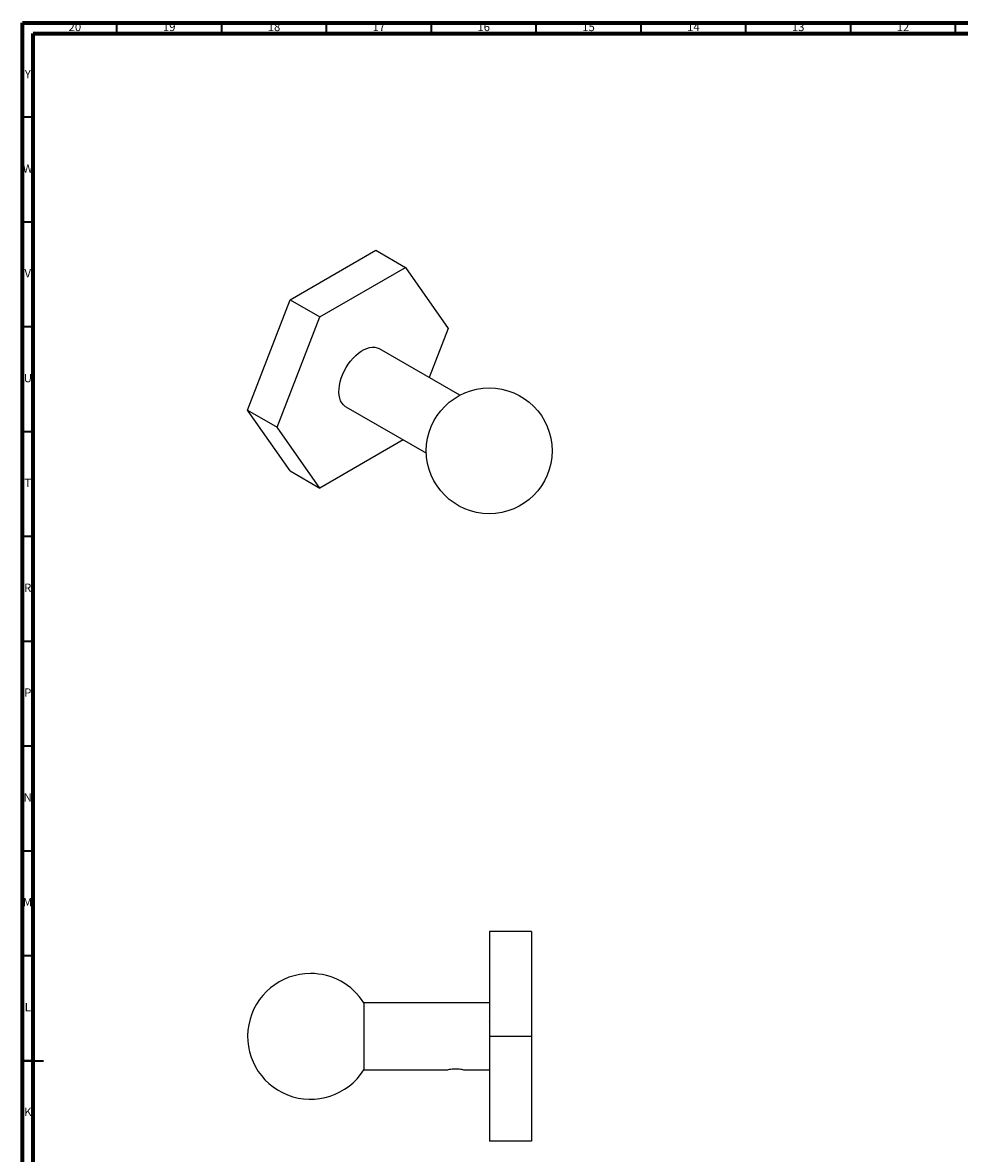
# Model space of a CAD drawing. Units: millimetres. Extents: x 5 to 995, y 5 to 995.
# Drawn here: x 5 to 452, y 456 to 995 of the extents above; entities that cross this region are included whole.
import ezdxf

# ---------------------------------------------------------------- set-up
doc = ezdxf.new("R2010")
doc.units = ezdxf.units.MM
doc.styles.add('SLDTEXTSTYLE0', font='TXT', dxfattribs={"width": 0.75})

msp = doc.modelspace()

# ---------------------------------------------------------------- linework, layer by layer
at = {"color": 5, "linetype": 'Continuous', "lineweight": 70}
for p, q in [((5, 5), (5, 995)), ((5, 995), (995, 995)), ((10, 10), (10, 990)), ((10, 990), (990, 990))]:
    msp.add_line(p, q, dxfattribs=at)
at = {"color": 5, "linetype": 'Continuous', "lineweight": 35}
for p, q in [((50, 990), (50, 995)), ((100, 990), (100, 995)), ((150, 990), (150, 995)), ((200, 990), (200, 995)), ((250, 990), (250, 995)), ((300, 990), (300, 995)), ((350, 990), (350, 995)), ((400, 990), (400, 995)), ((450, 990), (450, 995)), ((10, 950), (5, 950)), ((10, 900), (5, 900)), ((10, 850), (5, 850)), ((10, 800), (5, 800)), ((10, 750), (5, 750)), ((10, 700), (5, 700)), ((10, 650), (5, 650)), ((10, 600), (5, 600)), ((10, 550), (5, 550)), ((5, 500), (15, 500)), ((10, 500), (5, 500))]:
    msp.add_line(p, q, dxfattribs=at)
at = {"color": 7, "linetype": 'Continuous', "lineweight": 25}
for p, q in [((132.63, 862.95), (173.46, 886.52)), ((173.46, 886.52), (187.6, 878.36)), ((146.77, 854.79), (187.6, 878.36)), ((187.6, 878.36), (208.01, 849.31)), ((112.22, 810.34), (132.63, 862.95)), ((132.63, 862.95), (146.77, 854.79)), ((126.36, 802.18), (146.77, 854.79)), ((208.01, 849.31), (198.93, 825.9)), ((213.58, 817.44), (175.19, 839.6)), ((112.22, 810.34), (126.36, 802.18)), ((132.63, 781.3), (112.22, 810.34)), ((159.19, 811.89), (197.58, 789.72)), ((146.77, 773.13), (126.36, 802.18)), ((186.55, 796.09), (146.77, 773.13)), ((132.63, 781.3), (146.77, 773.13)), ((247.71, 561.6), (227.71, 561.6)), ((227.71, 561.6), (227.71, 511.6)), ((247.71, 561.6), (247.71, 511.6)), ((227.71, 527.6), (167.71, 527.6)), ((167.71, 527.6), (167.71, 495.6)), ((227.71, 518.75), (227.58, 518.52)), ((247.71, 511.6), (227.71, 511.6)), ((227.71, 511.6), (227.71, 461.6)), ((247.71, 511.6), (247.71, 461.6)), ((167.71, 495.6), (207.31, 495.6)), ((215.66, 495.6), (227.71, 495.6)), ((247.71, 461.6), (227.71, 461.6))]:
    msp.add_line(p, q, dxfattribs=at)
at = {"color": 7, "linetype": 'Continuous', "lineweight": 25, "flags": 128}
msp.add_lwpolyline([(159.19, 811.89), (158.84, 812.11), (157.99, 812.82), (157.28, 813.72), (156.7, 814.78), (156.27, 816), (156, 817.36), (155.88, 818.83), (155.92, 820.4), (156.12, 822.04), (156.47, 823.74), (156.97, 825.47), (157.62, 827.2), (158.4, 828.91), (159.31, 830.57), (160.32, 832.17), (161.43, 833.67), (162.63, 835.07), (163.88, 836.33), (165.19, 837.45), (166.52, 838.4), (167.86, 839.17), (169.19, 839.76), (170.49, 840.15), (171.75, 840.33), (172.94, 840.32), (174.05, 840.09), (175.07, 839.67), (175.19, 839.6)], dxfattribs=at)
at = {"color": 7, "linetype": 'Continuous', "lineweight": 25}
msp.add_circle((227.56, 790.89), 30, dxfattribs=at)
for start, end in [(90, 327.769), (32.231, 90)]:
    msp.add_arc((142.34, 511.6), 30, start, end, dxfattribs=at)
msp.add_open_spline([(207.31, 495.6), (207.36, 495.61), (207.45, 495.64), (208.14, 495.81), (209.18, 496), (210.5, 496.15), (211.93, 496.18), (213.28, 496.08), (214.45, 495.9), (215.29, 495.71), (215.72, 495.6), (215.67, 495.61), (215.66, 495.62)], degree=3, knots=[0, 0, 0, 0, 0.104907, 0.209733, 0.316688, 0.425381, 0.531666, 0.635114, 0.739726, 0.847631, 0.955942, 1, 1, 1, 1], dxfattribs=at)

# ---------------------------------------------------------------- texts
at = {"color": 7, "linetype": 'Continuous', "lineweight": 0, "attachment_point": 2, "style": 'SLDTEXTSTYLE0'}
for s, insert, char_height in [('20', (29.92, 995.06), 3.969), ('19', (74.92, 995.06), 3.969), ('18', (124.92, 995.06), 3.969), ('17', (174.92, 995.06), 3.969), ('16', (224.92, 995.06), 3.969), ('15', (274.92, 995.06), 3.969), ('14', (324.92, 995.06), 3.969), ('13', (374.92, 995.06), 3.969), ('12', (424.92, 995.06), 3.969), ('Y', (7.48, 972.56), 3.97), ('W', (7.5, 927.56), 3.97), ('V', (7.44, 877.56), 3.97), ('U', (7.51, 827.56), 3.97), ('T', (7.49, 777.56), 3.97), ('R', (7.44, 727.56), 3.97), ('P', (7.48, 677.56), 3.97), ('N', (7.46, 627.56), 3.97), ('M', (7.36, 577.56), 3.97), ('L', (7.45, 527.56), 3.97), ('K', (7.49, 477.56), 3.97)]:
    msp.add_mtext(s, dxfattribs=dict(at, insert=insert, char_height=char_height))

doc.saveas('drawing.dxf')
